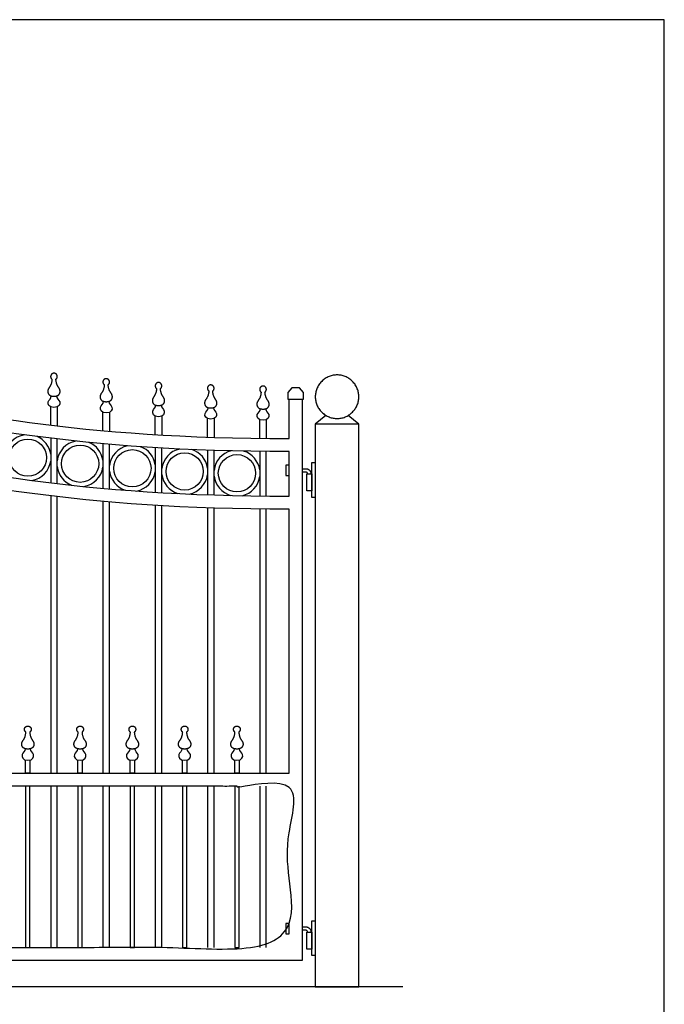
# Model space of a CAD drawing. Units: metres. Extents: x 0 to 16.5, y -3 to 7.3.
# Drawn here: x 14.6 to 16.5, y 4.4 to 7.3 of the extents above; entities that cross this region are included whole.
import ezdxf

# ---------------------------------------------------------------- set-up
doc = ezdxf.new("R2010")
doc.units = ezdxf.units.M
for name, color, linetype, true_color in [('2D$AG-BUILDINGS', 7, 'Continuous', 0x66ccff), ('2D$AG-DIAGRAM', 7, 'Continuous', 0xfecc66), ('2D$X-VPRT', 7, 'Continuous', 0xfb02ff)]:
    doc.layers.add(name, color=color, linetype=linetype, true_color=true_color)

msp = doc.modelspace()

# ---------------------------------------------------------------- linework, layer by layer
at = {"layer": '2D$AG-BUILDINGS'}
for points in [[(15.3904, 6.1897), (15.3685, 6.1897), (15.3563, 6.1753), (15.3563, 6.156), (15.4026, 6.156), (15.4026, 6.1753)], [(15.4366, 5.87), (15.4266, 5.87), (15.4266, 5.9716), (15.4366, 5.9716)], [(15.3604, 5.9335), (15.3604, 5.9635), (15.3504, 5.9635), (15.3504, 5.9335)], [(15.4266, 5.8885), (15.4116, 5.8885), (15.4116, 5.9385), (15.4266, 5.9385)], [(15.3604, 4.5976), (15.3604, 4.6276), (15.3504, 4.6276), (15.3504, 4.5976)], [(15.4366, 4.534), (15.4266, 4.534), (15.4266, 4.6356), (15.4366, 4.6356)], [(15.4266, 4.5526), (15.4116, 4.5526), (15.4116, 4.6026), (15.4266, 4.6026)]]:
    msp.add_lwpolyline(points, close=True, dxfattribs=at)
for points in [[(14.6651, 6.0805), (14.6651, 6.1337)], [(14.6841, 6.1337), (14.6841, 6.0782)], [(14.8175, 6.0644), (14.8175, 6.1179)], [(14.8365, 6.1179), (14.8365, 6.0627)], [(14.9699, 6.0529), (14.9699, 6.1067)], [(14.9889, 6.1067), (14.9889, 6.0518)], [(15.1223, 6.0457), (15.1223, 6.0996)], [(15.1413, 6.0996), (15.1413, 6.045)], [(15.2747, 6.0421), (15.2747, 6.0964)], [(15.2937, 6.0964), (15.2937, 6.0419)], [(15.4676, 6.1087), (15.4366, 6.0836), (15.4366, 6.0399), (15.4366, 4.4433), (15.5636, 4.4433), (15.5636, 6.0399), (15.5636, 6.0836), (15.5325, 6.1087)], [(15.5636, 6.0836), (15.4366, 6.0836)], [(14.6651, 6.0424), (14.6651, 5.9124)], [(14.6841, 5.9101), (14.6841, 6.0401)], [(14.8175, 6.0263), (14.8175, 5.8963)], [(14.8365, 5.8946), (14.8365, 6.0246)], [(14.9699, 6.0148), (14.9699, 5.8848)], [(14.9889, 5.8837), (14.9889, 6.0137)], [(15.1223, 6.0076), (15.1223, 5.8776)], [(15.1413, 5.8769), (15.1413, 6.0069)], [(15.2747, 6.004), (15.2747, 5.874)], [(15.2937, 5.8738), (15.2937, 6.0038)], [(14.6651, 5.8743), (14.6651, 5.0656)], [(14.6841, 5.0656), (14.6841, 5.872)], [(14.8175, 5.8582), (14.8175, 5.0656)], [(14.8365, 5.0656), (14.8365, 5.8565)], [(14.9699, 5.8467), (14.9699, 5.0656)], [(14.9889, 5.0656), (14.9889, 5.8456)], [(15.1223, 5.8395), (15.1223, 5.0656)], [(15.1413, 5.0656), (15.1413, 5.8388)], [(15.2747, 5.8359), (15.2747, 5.0656)], [(15.2937, 5.0656), (15.2937, 5.8357)], [(14.6047, 5.1041), (14.6047, 5.0656), (14.592, 5.0656), (14.592, 5.1041)], [(14.7571, 5.1041), (14.7571, 5.0656), (14.7444, 5.0656), (14.7444, 5.1041)], [(14.9095, 5.1041), (14.9095, 5.0656), (14.8968, 5.0656), (14.8968, 5.1041)], [(15.0619, 5.1041), (15.0619, 5.0656), (15.0492, 5.0656), (15.0492, 5.1041)], [(15.2143, 5.1041), (15.2143, 5.0656), (15.2016, 5.0656), (15.2016, 5.1041)], [(14.592, 5.0275), (14.592, 4.5576), (14.6047, 4.5576), (14.6047, 5.0275)], [(14.6651, 5.0275), (14.6651, 4.5576)], [(14.6841, 4.5576), (14.6841, 5.0275)], [(14.7444, 5.0275), (14.7444, 4.5576), (14.7571, 4.5576), (14.7571, 5.0275)], [(14.8175, 5.0275), (14.8175, 4.5576)], [(14.8365, 4.5576), (14.8365, 5.0275)], [(14.8968, 5.0275), (14.8968, 4.5576), (14.9095, 4.5576), (14.9095, 5.0275)], [(14.9699, 5.0275), (14.9699, 4.5576)], [(14.9889, 4.5576), (14.9889, 5.0275)], [(15.0492, 5.0275), (15.0492, 4.5576), (15.0619, 4.5576), (15.0619, 5.0275)], [(15.1223, 5.0275), (15.1223, 4.5576)], [(15.1413, 4.5576), (15.1413, 5.0275)], [(15.2016, 5.0275), (15.2016, 4.5576), (15.2143, 4.5576), (15.2143, 5.0275)], [(15.2747, 5.0275), (15.2747, 4.5576)], [(15.2937, 4.5576), (15.2937, 5.0275)]]:
    msp.add_lwpolyline(points, dxfattribs=at)
for centre in [(14.5985, 5.9857), (14.7509, 5.968), (14.9033, 5.9547), (15.0557, 5.9454), (15.2081, 5.9403)]:
    msp.add_circle(centre, 0.0543, dxfattribs=at)
for centre, start, end in [((14.5985, 5.9857), 98.3871, 172.8044), ((14.5985, 5.9857), 8.4926, 66.4038), ((14.7509, 5.968), 100.8605, 172.8044), ((14.7509, 5.968), 8.4926, 67.4703), ((14.9033, 5.9547), 102.5394, 172.8044), ((14.9033, 5.9547), 8.4926, 69.1618), ((15.0557, 5.9454), 103.1684, 172.8044), ((15.0557, 5.9454), 8.4926, 71.6181), ((15.2081, 5.9403), 104.2728, 172.8044), ((15.2081, 5.9403), 8.4926, 73.2775), ((14.5985, 5.9857), 279.916, 351.5074), ((14.7509, 5.968), 187.1956, 248.4492), ((14.7509, 5.968), 279.5726, 351.5074), ((14.9033, 5.9547), 187.1956, 251.3177), ((14.9033, 5.9547), 280.179, 351.5074), ((15.0557, 5.9454), 187.1956, 252.5885), ((15.0557, 5.9454), 282.0819, 351.5074), ((15.2081, 5.9403), 187.1956, 254.0657), ((15.2081, 5.9403), 283.4362, 351.5074)]:
    msp.add_arc(centre, 0.0673, start, end, dxfattribs=at)
for points, degree, knots in [([(12.7442, 6.3481), (12.7442, 6.3941), (12.7442, 6.4288), (12.7442, 6.467), (12.7315, 6.467), (12.7188, 6.467), (12.7061, 6.467), (12.7061, 6.4245), (12.7061, 6.3864), (12.7061, 6.3482), (12.7061, 5.7386), (12.7061, 5.1291), (12.7061, 4.5195), (13.6035, 4.5195), (14.501, 4.5195), (15.3985, 4.5195), (15.3985, 5.065), (15.3985, 5.6105), (15.3985, 6.156), (15.3858, 6.156), (15.3731, 6.156), (15.3604, 6.156), (15.3604, 6.1179), (15.3604, 6.0798), (15.3604, 6.0416), (14.1376, 6.0416), (13.9387, 6.3398), (12.7442, 6.3481)], 3, [-200.971283, -200.971283, -200.971283, -200.971283, -190.691141, -190.691141, -190.691141, -186.881141, -186.881141, -186.881141, -175.442585, -175.442585, -175.442585, 7.436339, 7.436339, 7.436339, 155.328811, 155.328811, 155.328811, 318.984781, 318.984781, 318.984781, 322.794781, 322.794781, 322.794781, 334.233337, 334.233337, 334.233337, 507.251832, 507.251832, 507.251832, 507.251832]), ([(12.7442, 6.31), (13.9387, 6.3017), (14.1376, 6.0035), (15.3604, 6.0035), (15.3604, 5.9602), (15.3604, 5.9169), (15.3604, 5.8735), (14.1376, 5.8735), (13.9387, 6.1717), (12.7442, 6.18), (12.7442, 6.2233), (12.7442, 6.2666), (12.7442, 6.31)], 3, [366.309262, 366.309262, 366.309262, 366.309262, 539.327756, 539.327756, 539.327756, 552.327756, 552.327756, 552.327756, 725.34625, 725.34625, 725.34625, 738.34625, 738.34625, 738.34625, 738.34625]), ([(14.6822, 6.1656), (14.6822, 6.158), (14.6965, 6.1519), (14.6897, 6.1319), (14.6746, 6.1319), (14.6595, 6.1319), (14.6526, 6.1519), (14.6669, 6.158), (14.6669, 6.1656)], 3, [0, 0, 0, 0, 1.950549, 3.901098, 3.901098, 3.901098, 5.851647, 7.802195, 7.802195, 7.802195, 7.802195]), ([(14.8346, 6.1498), (14.8346, 6.1422), (14.8489, 6.1362), (14.8421, 6.1161), (14.827, 6.1161), (14.8119, 6.1161), (14.805, 6.1362), (14.8193, 6.1422), (14.8193, 6.1498)], 3, [0, 0, 0, 0, 1.950549, 3.901098, 3.901098, 3.901098, 5.851647, 7.802195, 7.802195, 7.802195, 7.802195]), ([(12.7442, 5.0656), (12.7442, 5.4243), (12.7442, 5.7831), (12.7442, 6.1419), (13.9387, 6.1336), (14.1376, 5.8354), (15.3604, 5.8354), (15.3604, 5.5788), (15.3604, 5.3222), (15.3604, 5.0656), (14.4883, 5.0656), (13.6162, 5.0656), (12.7442, 5.0656)], 3, [112.395, 112.395, 112.395, 112.395, 220.0276, 220.0276, 220.0276, 393.046095, 393.046095, 393.046095, 470.033509, 470.033509, 470.033509, 731.65365, 731.65365, 731.65365, 731.65365]), ([(14.987, 6.1386), (14.987, 6.131), (15.0013, 6.1249), (14.9945, 6.1049), (14.9794, 6.1049), (14.9643, 6.1049), (14.9574, 6.1249), (14.9717, 6.131), (14.9717, 6.1386)], 3, [0, 0, 0, 0, 1.950549, 3.901098, 3.901098, 3.901098, 5.851647, 7.802195, 7.802195, 7.802195, 7.802195]), ([(15.1394, 6.1315), (15.1394, 6.124), (15.1537, 6.1179), (15.1469, 6.0978), (15.1318, 6.0978), (15.1167, 6.0978), (15.1098, 6.1179), (15.1241, 6.124), (15.1241, 6.1315)], 3, [0, 0, 0, 0, 1.950549, 3.901098, 3.901098, 3.901098, 5.851647, 7.802195, 7.802195, 7.802195, 7.802195]), ([(15.2918, 6.1283), (15.2918, 6.1207), (15.3061, 6.1146), (15.2993, 6.0946), (15.2842, 6.0946), (15.2691, 6.0946), (15.2622, 6.1146), (15.2765, 6.1207), (15.2765, 6.1283)], 3, [0, 0, 0, 0, 1.950549, 3.901098, 3.901098, 3.901098, 5.851647, 7.802195, 7.802195, 7.802195, 7.802195]), ([(14.5907, 5.137), (14.5907, 5.1295), (14.5764, 5.1234), (14.5833, 5.1034), (14.5984, 5.1034), (14.6135, 5.1034), (14.6203, 5.1234), (14.606, 5.1295), (14.606, 5.137)], 3, [0, 0, 0, 0, 1.950549, 3.901098, 3.901098, 3.901098, 5.851647, 7.802195, 7.802195, 7.802195, 7.802195]), ([(14.7431, 5.137), (14.7431, 5.1295), (14.7288, 5.1234), (14.7357, 5.1034), (14.7508, 5.1034), (14.7659, 5.1034), (14.7727, 5.1234), (14.7584, 5.1295), (14.7584, 5.137)], 3, [0, 0, 0, 0, 1.950549, 3.901098, 3.901098, 3.901098, 5.851647, 7.802195, 7.802195, 7.802195, 7.802195]), ([(14.8955, 5.137), (14.8955, 5.1295), (14.8812, 5.1234), (14.8881, 5.1034), (14.9032, 5.1034), (14.9183, 5.1034), (14.9251, 5.1234), (14.9108, 5.1295), (14.9108, 5.137)], 3, [0, 0, 0, 0, 1.950549, 3.901098, 3.901098, 3.901098, 5.851647, 7.802195, 7.802195, 7.802195, 7.802195]), ([(15.0479, 5.137), (15.0479, 5.1295), (15.0336, 5.1234), (15.0405, 5.1034), (15.0556, 5.1034), (15.0707, 5.1034), (15.0775, 5.1234), (15.0632, 5.1295), (15.0632, 5.137)], 3, [0, 0, 0, 0, 1.950549, 3.901098, 3.901098, 3.901098, 5.851647, 7.802195, 7.802195, 7.802195, 7.802195]), ([(15.2003, 5.137), (15.2003, 5.1295), (15.186, 5.1234), (15.1929, 5.1034), (15.208, 5.1034), (15.2231, 5.1034), (15.2299, 5.1234), (15.2156, 5.1295), (15.2156, 5.137)], 3, [0, 0, 0, 0, 1.950549, 3.901098, 3.901098, 3.901098, 5.851647, 7.802195, 7.802195, 7.802195, 7.802195]), ([(12.7442, 5.0275), (14.0523, 5.0275), (15.3604, 5.0275), (15.3604, 4.7925), (15.3604, 4.5576), (14.0523, 4.5576), (12.7442, 4.5576), (12.7442, 4.7925), (12.7442, 5.0275)], 2, [921.067359, 921.067359, 921.067359, 1182.6875, 1182.6875, 1229.6775, 1229.6775, 1371.699862, 1371.699862, 1418.689862, 1418.689862, 1418.689862])]:
    msp.add_open_spline(points, degree=degree, knots=knots, dxfattribs=at)
for points, weights, degree, knots in [([(14.6802, 6.2141), (14.6814, 6.1978), (14.6921, 6.1879), (14.6939, 6.1732), (14.6855, 6.1647), (14.6746, 6.1647), (14.6636, 6.1647), (14.6553, 6.1732), (14.657, 6.1879), (14.6678, 6.1978), (14.6689, 6.2141), (14.6653, 6.2166), (14.664, 6.2208), (14.6653, 6.225), (14.6666, 6.2292), (14.6702, 6.2318), (14.6746, 6.2318), (14.679, 6.2318), (14.6825, 6.2292), (14.6839, 6.225), (14.6852, 6.2208), (14.6838, 6.2166), (14.6802, 6.2141)], [1, 1, 1, 1, 1, 1, 1, 1, 1, 1, 1, 0.871539170843, 0.871539170843, 1, 0.871539170843, 0.871539170843, 1, 0.871539170843, 0.871539170843, 1, 0.871539170843, 0.871539170843, 1], 3, [0, 0, 0, 0, 2.288415, 4.576831, 6.865246, 6.865246, 6.865246, 9.153661, 11.442076, 13.730492, 13.730492, 13.730492, 14.9616, 14.9616, 14.9616, 16.192709, 16.192709, 16.192709, 17.423818, 17.423818, 17.423818, 18.654926, 18.654926, 18.654926, 18.654926]), ([(14.8326, 6.1983), (14.8338, 6.182), (14.8445, 6.1721), (14.8463, 6.1575), (14.8379, 6.1489), (14.827, 6.1489), (14.816, 6.1489), (14.8077, 6.1575), (14.8094, 6.1721), (14.8202, 6.182), (14.8213, 6.1983), (14.8177, 6.2008), (14.8164, 6.205), (14.8177, 6.2092), (14.819, 6.2134), (14.8226, 6.216), (14.827, 6.216), (14.8314, 6.216), (14.8349, 6.2134), (14.8363, 6.2092), (14.8376, 6.205), (14.8362, 6.2008), (14.8326, 6.1983)], [1, 1, 1, 1, 1, 1, 1, 1, 1, 1, 1, 0.871539170843, 0.871539170843, 1, 0.871539170843, 0.871539170843, 1, 0.871539170843, 0.871539170843, 1, 0.871539170843, 0.871539170843, 1], 3, [0, 0, 0, 0, 2.288415, 4.576831, 6.865246, 6.865246, 6.865246, 9.153661, 11.442076, 13.730492, 13.730492, 13.730492, 14.9616, 14.9616, 14.9616, 16.192709, 16.192709, 16.192709, 17.423818, 17.423818, 17.423818, 18.654926, 18.654926, 18.654926, 18.654926]), ([(14.985, 6.1871), (14.9862, 6.1708), (14.9969, 6.1609), (14.9987, 6.1462), (14.9903, 6.1377), (14.9794, 6.1377), (14.9684, 6.1377), (14.9601, 6.1462), (14.9618, 6.1609), (14.9726, 6.1708), (14.9737, 6.1871), (14.9701, 6.1896), (14.9688, 6.1938), (14.9701, 6.198), (14.9714, 6.2022), (14.975, 6.2048), (14.9794, 6.2048), (14.9838, 6.2048), (14.9873, 6.2022), (14.9887, 6.198), (14.99, 6.1938), (14.9886, 6.1896), (14.985, 6.1871)], [1, 1, 1, 1, 1, 1, 1, 1, 1, 1, 1, 0.871539170843, 0.871539170843, 1, 0.871539170843, 0.871539170843, 1, 0.871539170843, 0.871539170843, 1, 0.871539170843, 0.871539170843, 1], 3, [0, 0, 0, 0, 2.288415, 4.576831, 6.865246, 6.865246, 6.865246, 9.153661, 11.442076, 13.730492, 13.730492, 13.730492, 14.9616, 14.9616, 14.9616, 16.192709, 16.192709, 16.192709, 17.423818, 17.423818, 17.423818, 18.654926, 18.654926, 18.654926, 18.654926]), ([(15.4366, 6.1633), (15.4366, 6.2268), (15.5001, 6.2268), (15.5636, 6.2268), (15.5636, 6.1633), (15.5636, 6.0998), (15.5001, 6.0998), (15.4366, 6.0998), (15.4366, 6.1633)], [1, 0.707106781187, 1, 0.707106781187, 1, 0.707106781187, 1, 0.707106781187, 1], 2, [0, 0, 0, 9.974557, 9.974557, 19.949113, 19.949113, 29.92367, 29.92367, 39.898227, 39.898227, 39.898227]), ([(15.1374, 6.18), (15.1386, 6.1637), (15.1493, 6.1539), (15.1511, 6.1392), (15.1427, 6.1306), (15.1318, 6.1306), (15.1208, 6.1306), (15.1125, 6.1392), (15.1142, 6.1539), (15.125, 6.1637), (15.1261, 6.18), (15.1225, 6.1826), (15.1212, 6.1867), (15.1225, 6.1909), (15.1238, 6.1951), (15.1274, 6.1977), (15.1318, 6.1977), (15.1362, 6.1977), (15.1397, 6.1951), (15.1411, 6.1909), (15.1424, 6.1867), (15.141, 6.1826), (15.1374, 6.18)], [1, 1, 1, 1, 1, 1, 1, 1, 1, 1, 1, 0.871539170843, 0.871539170843, 1, 0.871539170843, 0.871539170843, 1, 0.871539170843, 0.871539170843, 1, 0.871539170843, 0.871539170843, 1], 3, [0, 0, 0, 0, 2.288415, 4.576831, 6.865246, 6.865246, 6.865246, 9.153661, 11.442076, 13.730492, 13.730492, 13.730492, 14.9616, 14.9616, 14.9616, 16.192709, 16.192709, 16.192709, 17.423818, 17.423818, 17.423818, 18.654926, 18.654926, 18.654926, 18.654926]), ([(15.2898, 6.1768), (15.291, 6.1604), (15.3017, 6.1506), (15.3035, 6.1359), (15.2951, 6.1273), (15.2842, 6.1273), (15.2732, 6.1273), (15.2649, 6.1359), (15.2666, 6.1506), (15.2774, 6.1604), (15.2785, 6.1768), (15.2749, 6.1793), (15.2736, 6.1835), (15.2749, 6.1877), (15.2762, 6.1919), (15.2798, 6.1945), (15.2842, 6.1945), (15.2886, 6.1945), (15.2921, 6.1919), (15.2935, 6.1877), (15.2948, 6.1835), (15.2934, 6.1793), (15.2898, 6.1768)], [1, 1, 1, 1, 1, 1, 1, 1, 1, 1, 1, 0.871539170843, 0.871539170843, 1, 0.871539170843, 0.871539170843, 1, 0.871539170843, 0.871539170843, 1, 0.871539170843, 0.871539170843, 1], 3, [0, 0, 0, 0, 2.288415, 4.576831, 6.865246, 6.865246, 6.865246, 9.153661, 11.442076, 13.730492, 13.730492, 13.730492, 14.9616, 14.9616, 14.9616, 16.192709, 16.192709, 16.192709, 17.423818, 17.423818, 17.423818, 18.654926, 18.654926, 18.654926, 18.654926]), ([(15.3985, 5.9535), (15.4035, 5.9535), (15.4091, 5.9535), (15.4241, 5.9535), (15.4241, 5.9385)], [1, 1, 1, 0.707106781187, 1], 2, [18.450203, 18.450203, 18.450203, 19.570796, 19.570796, 21.141593, 21.141593, 21.141593]), ([(15.4141, 5.9385), (15.4141, 5.9435), (15.4091, 5.9435), (15.4035, 5.9435), (15.3985, 5.9435)], [1, 0.707106781187, 1, 1, 1], 2, [5, 5, 5, 6.570796, 6.570796, 7.69139, 7.69139, 7.69139]), ([(14.5927, 5.1855), (14.5916, 5.1692), (14.5808, 5.1594), (14.5791, 5.1447), (14.5874, 5.1361), (14.5984, 5.1361), (14.6093, 5.1361), (14.6177, 5.1447), (14.6159, 5.1594), (14.6052, 5.1692), (14.604, 5.1855), (14.6076, 5.1881), (14.609, 5.1923), (14.6077, 5.1965), (14.6063, 5.2007), (14.6028, 5.2032), (14.5984, 5.2032), (14.594, 5.2032), (14.5904, 5.2007), (14.5891, 5.1965), (14.5878, 5.1923), (14.5891, 5.1881), (14.5927, 5.1855)], [1, 1, 1, 1, 1, 1, 1, 1, 1, 1, 1, 0.871539170843, 0.871539170843, 1, 0.871539170843, 0.871539170843, 1, 0.871539170843, 0.871539170843, 1, 0.871539170843, 0.871539170843, 1], 3, [0, 0, 0, 0, 2.288415, 4.576831, 6.865246, 6.865246, 6.865246, 9.153661, 11.442076, 13.730492, 13.730492, 13.730492, 14.9616, 14.9616, 14.9616, 16.192709, 16.192709, 16.192709, 17.423818, 17.423818, 17.423818, 18.654926, 18.654926, 18.654926, 18.654926]), ([(14.7451, 5.1855), (14.744, 5.1692), (14.7332, 5.1594), (14.7315, 5.1447), (14.7398, 5.1361), (14.7508, 5.1361), (14.7617, 5.1361), (14.7701, 5.1447), (14.7683, 5.1594), (14.7576, 5.1692), (14.7564, 5.1855), (14.76, 5.1881), (14.7614, 5.1923), (14.7601, 5.1965), (14.7587, 5.2007), (14.7552, 5.2032), (14.7508, 5.2032), (14.7464, 5.2032), (14.7428, 5.2007), (14.7415, 5.1965), (14.7402, 5.1923), (14.7415, 5.1881), (14.7451, 5.1855)], [1, 1, 1, 1, 1, 1, 1, 1, 1, 1, 1, 0.871539170843, 0.871539170843, 1, 0.871539170843, 0.871539170843, 1, 0.871539170843, 0.871539170843, 1, 0.871539170843, 0.871539170843, 1], 3, [0, 0, 0, 0, 2.288415, 4.576831, 6.865246, 6.865246, 6.865246, 9.153661, 11.442076, 13.730492, 13.730492, 13.730492, 14.9616, 14.9616, 14.9616, 16.192709, 16.192709, 16.192709, 17.423818, 17.423818, 17.423818, 18.654926, 18.654926, 18.654926, 18.654926]), ([(14.8975, 5.1855), (14.8964, 5.1692), (14.8856, 5.1594), (14.8839, 5.1447), (14.8922, 5.1361), (14.9032, 5.1361), (14.9141, 5.1361), (14.9225, 5.1447), (14.9207, 5.1594), (14.91, 5.1692), (14.9088, 5.1855), (14.9124, 5.1881), (14.9138, 5.1923), (14.9125, 5.1965), (14.9111, 5.2007), (14.9076, 5.2032), (14.9032, 5.2032), (14.8988, 5.2032), (14.8952, 5.2007), (14.8939, 5.1965), (14.8926, 5.1923), (14.8939, 5.1881), (14.8975, 5.1855)], [1, 1, 1, 1, 1, 1, 1, 1, 1, 1, 1, 0.871539170843, 0.871539170843, 1, 0.871539170843, 0.871539170843, 1, 0.871539170843, 0.871539170843, 1, 0.871539170843, 0.871539170843, 1], 3, [0, 0, 0, 0, 2.288415, 4.576831, 6.865246, 6.865246, 6.865246, 9.153661, 11.442076, 13.730492, 13.730492, 13.730492, 14.9616, 14.9616, 14.9616, 16.192709, 16.192709, 16.192709, 17.423818, 17.423818, 17.423818, 18.654926, 18.654926, 18.654926, 18.654926]), ([(15.0499, 5.1855), (15.0488, 5.1692), (15.038, 5.1594), (15.0363, 5.1447), (15.0446, 5.1361), (15.0556, 5.1361), (15.0665, 5.1361), (15.0749, 5.1447), (15.0731, 5.1594), (15.0624, 5.1692), (15.0612, 5.1855), (15.0648, 5.1881), (15.0662, 5.1923), (15.0649, 5.1965), (15.0635, 5.2007), (15.06, 5.2032), (15.0556, 5.2032), (15.0512, 5.2032), (15.0476, 5.2007), (15.0463, 5.1965), (15.045, 5.1923), (15.0463, 5.1881), (15.0499, 5.1855)], [1, 1, 1, 1, 1, 1, 1, 1, 1, 1, 1, 0.871539170843, 0.871539170843, 1, 0.871539170843, 0.871539170843, 1, 0.871539170843, 0.871539170843, 1, 0.871539170843, 0.871539170843, 1], 3, [0, 0, 0, 0, 2.288415, 4.576831, 6.865246, 6.865246, 6.865246, 9.153661, 11.442076, 13.730492, 13.730492, 13.730492, 14.9616, 14.9616, 14.9616, 16.192709, 16.192709, 16.192709, 17.423818, 17.423818, 17.423818, 18.654926, 18.654926, 18.654926, 18.654926]), ([(15.2023, 5.1855), (15.2012, 5.1692), (15.1904, 5.1594), (15.1887, 5.1447), (15.197, 5.1361), (15.208, 5.1361), (15.2189, 5.1361), (15.2273, 5.1447), (15.2255, 5.1594), (15.2148, 5.1692), (15.2136, 5.1855), (15.2172, 5.1881), (15.2186, 5.1923), (15.2173, 5.1965), (15.2159, 5.2007), (15.2124, 5.2032), (15.208, 5.2032), (15.2036, 5.2032), (15.2, 5.2007), (15.1987, 5.1965), (15.1974, 5.1923), (15.1987, 5.1881), (15.2023, 5.1855)], [1, 1, 1, 1, 1, 1, 1, 1, 1, 1, 1, 0.871539170843, 0.871539170843, 1, 0.871539170843, 0.871539170843, 1, 0.871539170843, 0.871539170843, 1, 0.871539170843, 0.871539170843, 1], 3, [0, 0, 0, 0, 2.288415, 4.576831, 6.865246, 6.865246, 6.865246, 9.153661, 11.442076, 13.730492, 13.730492, 13.730492, 14.9616, 14.9616, 14.9616, 16.192709, 16.192709, 16.192709, 17.423818, 17.423818, 17.423818, 18.654926, 18.654926, 18.654926, 18.654926]), ([(15.3985, 4.6176), (15.4035, 4.6176), (15.4091, 4.6176), (15.4241, 4.6176), (15.4241, 4.6026)], [1, 1, 1, 0.707106781187, 1], 2, [18.450203, 18.450203, 18.450203, 19.570796, 19.570796, 21.141593, 21.141593, 21.141593]), ([(15.4141, 4.6026), (15.4141, 4.6076), (15.4091, 4.6076), (15.4035, 4.6076), (15.3985, 4.6076)], [1, 0.707106781187, 1, 1, 1], 2, [5, 5, 5, 6.570796, 6.570796, 7.69139, 7.69139, 7.69139])]:
    msp.add_rational_spline(points, weights, degree=degree, knots=knots, dxfattribs=at)
at = {"layer": '2D$AG-DIAGRAM'}
msp.add_lwpolyline([(15.6922, 4.4433), (9.6945, 4.4433)], dxfattribs=at)
at = {"layer": '2D$X-VPRT'}
msp.add_lwpolyline([(0, 0), (16.4542, 0), (16.4542, 7.2626), (0, 7.2626)], close=True, dxfattribs=at)

doc.saveas('drawing.dxf')
